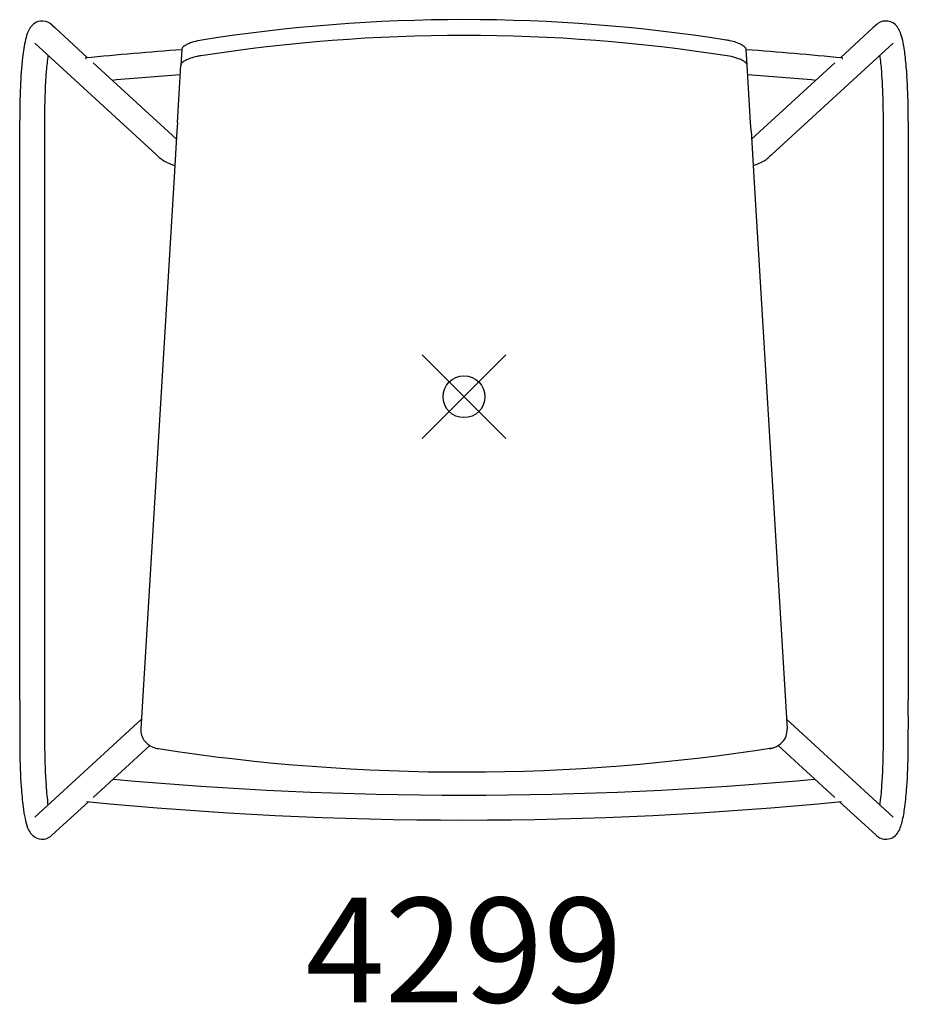
# Model space of a CAD drawing. Units: inches. Extents: x -10.6 to 10.6, y -14.5 to 9.
import ezdxf
from ezdxf.enums import TextEntityAlignment as Align

# ---------------------------------------------------------------- set-up
doc = ezdxf.new("R2010")
doc.units = ezdxf.units.IN
doc.header["$MEASUREMENT"] = 0
doc.header["$PDMODE"] = 35
doc.layers.add('AFUCH-P', color=2, linetype='Continuous')
doc.layers.add('AFUCH-P-TN', color=2, linetype='Continuous')

msp = doc.modelspace()

# ---------------------------------------------------------------- linework, layer by layer
at = {"layer": 'AFUCH-P'}
for p, q in [((-9.836, 8.874), (-9.771, 8.814)), ((-9.771, 8.814), (-8.986, 8.093)), ((8.986, 8.093), (9.771, 8.814)), ((-7.928, 6.315), (-10.246, 8.444)), ((-6.738, 8.289), (-6.76, 7.918)), ((6.76, 7.918), (6.738, 8.289)), ((10.246, 8.444), (7.929, 6.316)), ((-9.033, 8.089), (-9.031, 8.063)), ((9.033, 8.089), (9.031, 8.063)), ((-8.855, 7.972), (-6.867, 6.147)), ((-6.843, 6.55), (-6.76, 7.918)), ((6.843, 6.55), (6.76, 7.918)), ((6.868, 6.147), (8.855, 7.972)), ((10.607, 6.59), (10.607, 0)), ((-6.855, 6.351), (-6.922, 5.243)), ((-6.843, 6.55), (-6.855, 6.351)), ((6.855, 6.351), (6.843, 6.55)), ((6.855, 6.351), (6.922, 5.243)), ((-10.014, 6.273), (-10.014, 0)), ((-7.349, 5.783), (-7.928, 6.315)), ((7.929, 6.316), (7.35, 5.784)), ((10.014, 0), (10.014, 6.273)), ((-6.922, 5.243), (-7.715, -7.933)), ((6.922, 5.243), (7.715, -7.933)), ((-10.607, -7.252), (-10.607, 0)), ((-10.014, 0), (-10.014, -7.468)), ((10.014, -7.469), (10.014, 0)), ((10.607, 0), (10.607, -7.252)), ((-10.246, -10.039), (-7.701, -7.702)), ((7.701, -7.702), (10.246, -10.039)), ((-7.504, -8.326), (-8.857, -9.569)), ((8.857, -9.569), (7.504, -8.326)), ((-8.966, -9.67), (-9.829, -10.463)), ((9.829, -10.463), (8.966, -9.67))]:
    msp.add_line(p, q, dxfattribs=at)
for centre, radius, start, end in [((-10.07, 8.64), 0.331, 44.932, 128.9168), ((0, -31.531), 40.534, 81.1164, 98.8836), ((10.072, 8.638), 0.333, 36.7419, 124.6756), ((-9.237, 8.247), 1.262, 158.1097, 167.1379), ((-9.997, 8.557), 0.442, 129.5734, 158.6433), ((10.682, 7.888), 1.299, 127.9637, 134.526), ((9.98, 8.553), 0.457, 29.2627, 38.379), ((9.789, 8.449), 0.675, 18.1603, 29.1028), ((-6.584, 7.672), 3.977, 167.5687, 173.8288), ((-6.138, 7.405), 1.113, 106.7753, 112.0753), ((-6.031, 7.042), 1.492, 98.8091, 106.6972), ((0, -32.133), 40.759, 81.1359, 98.8641), ((6.021, 6.99), 1.544, 77.6755, 81.1301), ((6.066, 7.178), 1.352, 71.2615, 77.8251), ((8.963, 8.165), 1.549, 10.7631, 18.5878), ((0, -83.481), 92.014, 94.19956, 95.6338), ((-6.674, 8.285), 0.064, 164.2446, 176.1997), ((-6.654, 8.278), 0.0848, 147.4351, 163.5335), ((-6.61, 8.249), 0.138, 136.0894, 147.3164), ((-6.533, 8.173), 0.247, 125.3514, 135.7559), ((-6.402, 7.988), 0.473, 115.7079, 125.2958), ((-6.254, 7.696), 0.8, 112.2111, 116.1744), ((6.183, 7.524), 0.986, 66.6019, 71.2178), ((6.299, 7.791), 0.695, 62.2098, 66.6223), ((6.397, 7.976), 0.486, 57.6121, 62.3285), ((6.492, 8.121), 0.312, 49.1185, 58.0204), ((6.583, 8.225), 0.174, 37.7791, 49.2423), ((6.642, 8.271), 0.0991, 23.4138, 37.8465), ((6.673, 8.284), 0.0655, 3.8436, 23.6148), ((0, -83.481), 92.014, 84.3662, 85.80044), ((6.063, 7.604), 4.503, 6.3346, 10.8906), ((0.107, 6.935), 10.708, 173.7571, 177.5086), ((-3.33, 7.255), 6.663, 172.2271, 175.5276), ((-6.519, 7.747), 0.308, 121.9766, 130.8853), ((-6.423, 7.6), 0.484, 117.6748, 122.3962), ((-6.323, 7.411), 0.698, 113.3731, 117.7957), ((-6.205, 7.14), 0.994, 108.773, 113.3951), ((-6.085, 6.785), 1.368, 102.1547, 108.7285), ((-6.04, 6.592), 1.567, 98.8509, 102.3064), ((6.05, 6.645), 1.512, 73.3205, 81.2111), ((6.16, 7.018), 1.124, 67.9382, 73.2409), ((6.277, 7.314), 0.806, 63.8324, 67.8003), ((6.428, 7.612), 0.472, 54.716, 64.3127), ((6.561, 7.8), 0.241, 44.2657, 54.6645), ((3.449, 7.267), 6.544, 4.4449, 7.8091), ((1.592, 7.085), 9.003, 3.6153, 6.4746), ((3.373, 6.743), 13.386, 175.5834, 179.773), ((-6.704, 7.914), 0.0566, 156.2664, 176.0829), ((-6.672, 7.9), 0.0909, 142.1109, 156.529), ((-6.612, 7.854), 0.167, 130.7422, 142.2039), ((6.64, 7.878), 0.13, 32.7239, 43.9255), ((6.685, 7.907), 0.0764, 16.5925, 32.6144), ((6.706, 7.914), 0.0549, 3.8474, 15.7825), ((-3.042, 6.762), 13.054, 1.2862, 4.4434), ((0, -83.481), 91.421, 94.24952, 95.27071), ((0, -83.481), 91.421, 84.72929, 85.75048), ((-3.465, 6.749), 14.071, 0.4735, 3.6825), ((6.85, 6.65), 17.458, 177.534, 180.192), ((-19.079, 6.498), 29.093, 359.5566, 1.0982), ((-15.59, 6.59), 26.197, 0, 0.6023), ((-385408.029, 2.197), 385397.421, 359.99967339, 0.00065329), ((162.859, 6.273), 172.872, 179.82641, 180), ((6.781, 6.297), 0.173, 299.7959, 301), ((6.81, 6.248), 0.116, 300.9965, 302.0176), ((6.838, 6.205), 0.0647, 302.1475, 302.5125), ((-6.661, 6.43), 0.944, 223.2337, 235.1389), ((-6.665, 6.496), 0.997, 237.4998, 244.7818), ((6.889, 6.121), 0.56, 299.5213, 310.9613), ((18.837, -6.771), 17.017, 132.4573, 132.8861), ((-6.011, 7.912), 2.557, 245.0332, 249.5292), ((5.948, 8.071), 2.727, 290.5458, 294.7474), ((6.685, 6.461), 0.957, 295.0436, 300.1317), ((490.38, -7.252), 500.987, 180, 180.13833), ((-117.945, -7.751), 128.554, 359.6826, 0.2224), ((121.562, -7.779), 131.576, 179.86482, 180.27206), ((-178.367, -7.808), 188.381, 359.81878, 0.10297), ((-7.302, -7.958), 0.414, 176.476, 196.7478), ((7.296, -7.958), 0.42, 315.9845, 3.3581), ((-7.278, -7.948), 0.44, 197.2064, 231.8484), ((3.2, -8.353), 13.806, 180.4525, 184.0254), ((3.684, -8.335), 13.696, 180.2874, 183.9798), ((-7.216, -7.869), 0.54, 231.8147, 261.5999), ((-0.036, 38.632), 47.592, 261.2263, 278.9953), ((7.21, -7.847), 0.562, 278.6836, 290.2808), ((7.233, -7.899), 0.506, 289.9111, 316.1807), ((-3.533, -8.333), 13.546, 355.9662, 359.7009), ((-4.351, -8.3), 14.958, 356.0874, 359.3733), ((0, 81.907), 91.421, 264.74214, 275.25786), ((-2.612, -8.774), 7.979, 183.9412, 187.354), ((-2.863, -8.796), 7.134, 183.9353, 187.6945), ((2.906, -8.8), 7.09, 352.2952, 356.0738), ((2.54, -8.766), 8.052, 352.6639, 356.0532), ((-7.013, -9.355), 3.54, 187.1344, 191.7027), ((0, 81.907), 92.014, 264.37842, 275.62158), ((7.383, -9.409), 3.166, 346.422, 353.0073), ((-9.138, -9.808), 1.367, 191.1698, 200.663), ((-9.911, -10.103), 0.54, 200.3777, 216.1205), ((9.869, -10.082), 0.587, 324.6017, 339.1883), ((9.353, -9.882), 1.14, 339.011, 346.2895), ((-10.072, -10.233), 0.333, 214.4174, 300.7229), ((-10.121, -10.163), 0.418, 301.6438, 314.2777), ((10.072, -10.23), 0.336, 223.7965, 325.2272)]:
    msp.add_arc(centre, radius, start, end, dxfattribs=at)
msp.add_point((0, 0), dxfattribs=at)

# ---------------------------------------------------------------- texts
at = {"layer": 'AFUCH-P-TN'}
msp.add_text('4299', height=2.5, rotation=360, dxfattribs=at).set_placement((0, -11.963), align=Align.TOP_CENTER)

doc.saveas('drawing.dxf')
